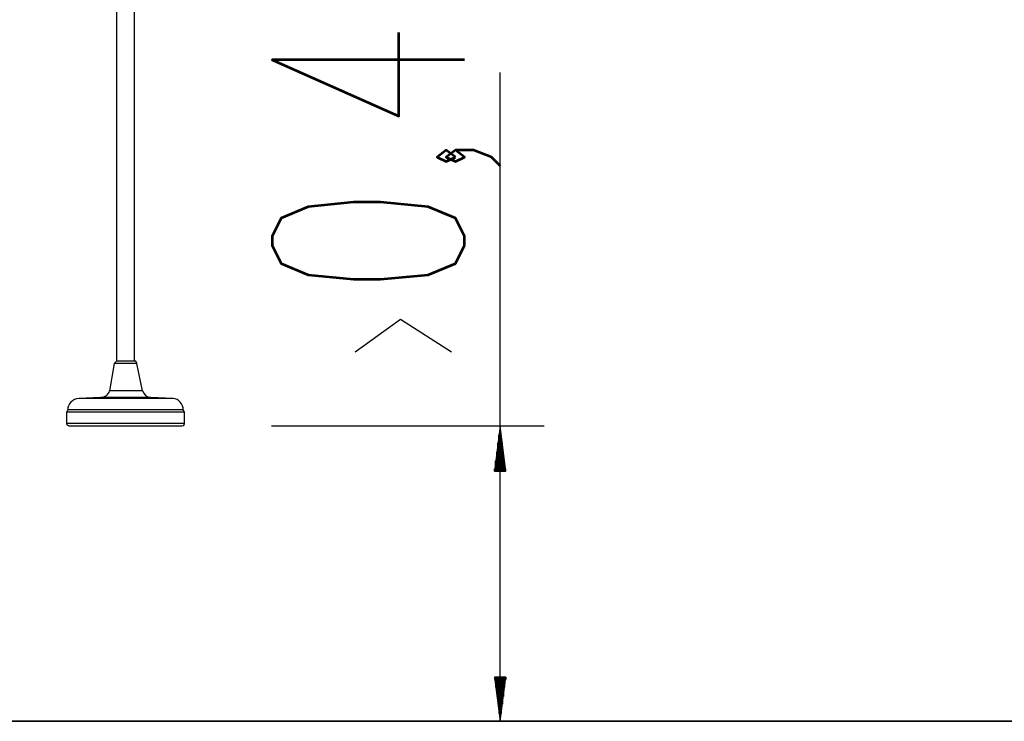
# Model space of a CAD drawing. Units: inches. Extents: x 27 to 273, y 42 to 168.
# Drawn here: x 86 to 108, y 129 to 145 of the extents above; entities that cross this region are included whole.
import ezdxf

# ---------------------------------------------------------------- set-up
doc = ezdxf.new("R2010")
doc.units = ezdxf.units.IN
doc.header["$MEASUREMENT"] = 0
doc.layers.add('Ebene 1', color=7, linetype='Continuous')

# ---------------------------------------------------------------- blocks, each defined once
blk = doc.blocks.new('block 2')
at = {"layer": 'Ebene 1', "color": 168, "lineweight": 25, "true_color": 0x070d0c}
for points in [[(88.068, 153.565), (88.068, 137.03)], [(88.474, 137.03), (88.474, 153.565)], [(96.678, 128.953), (96.678, 143.507)], [(95.586, 137.233), (94.443, 137.97), (93.427, 137.233)], [(88.068, 137.03), (88.017, 136.979)], [(88.499, 137.03), (88.474, 137.03), (88.449, 137.03), (88.398, 137.03), (88.347, 137.03), (88.271, 137.03), (88.22, 137.03), (88.144, 137.03), (88.118, 137.03), (88.068, 137.03), (88.068, 137.03)], [(88.525, 136.979), (88.499, 137.03)], [(88.017, 136.979), (87.915, 136.369)], [(88.525, 136.979), (88.525, 136.979), (88.499, 136.979), (88.449, 136.979), (88.398, 136.979), (88.322, 136.979), (88.245, 136.979), (88.169, 136.979), (88.118, 136.979), (88.068, 136.979), (88.042, 136.979), (88.017, 136.979)], [(88.652, 136.369), (88.525, 136.979)], [(88.652, 136.369), (88.626, 136.369), (88.601, 136.369), (88.55, 136.369), (88.499, 136.369), (88.398, 136.369), (88.322, 136.369), (88.245, 136.369), (88.144, 136.369), (88.068, 136.369), (87.991, 136.369), (87.941, 136.369), (87.915, 136.369), (87.915, 136.369)], [(87.712, 136.217), (87.229, 136.192)], [(89.338, 136.192), (89.338, 136.192), (89.287, 136.192), (89.236, 136.192), (89.16, 136.192), (89.084, 136.192), (88.982, 136.192), (88.855, 136.192), (88.728, 136.192), (88.576, 136.192), (88.423, 136.192), (88.271, 136.192), (88.118, 136.192), (87.991, 136.192), (87.839, 136.192), (87.712, 136.192), (87.585, 136.192), (87.483, 136.192), (87.382, 136.192), (87.306, 136.192), (87.255, 136.192), (87.229, 136.192), (87.229, 136.192)], [(88.83, 136.217), (88.83, 136.217), (88.804, 136.217), (88.753, 136.217), (88.677, 136.217), (88.576, 136.217), (88.499, 136.217), (88.398, 136.217), (88.271, 136.217), (88.169, 136.217), (88.068, 136.217), (87.966, 136.217), (87.89, 136.217), (87.814, 136.217), (87.763, 136.217), (87.737, 136.217), (87.712, 136.217)], [(89.338, 136.192), (88.83, 136.217)], [(86.975, 135.938), (86.975, 135.938)], [(89.566, 135.938), (89.566, 135.938), (89.541, 135.938), (89.49, 135.938), (89.414, 135.938), (89.338, 135.938), (89.211, 135.938), (89.109, 135.938), (88.982, 135.938), (88.83, 135.938), (88.677, 135.938), (88.525, 135.938), (88.347, 135.938), (88.195, 135.938), (88.042, 135.938), (87.89, 135.938), (87.737, 135.938), (87.585, 135.938), (87.458, 135.938), (87.331, 135.938), (87.229, 135.938), (87.153, 135.938), (87.077, 135.938), (87.026, 135.938), (87.001, 135.938), (86.975, 135.938)], [(89.566, 135.938), (89.566, 135.938), (89.541, 135.938), (89.49, 135.938), (89.414, 135.938), (89.338, 135.938), (89.211, 135.938), (89.109, 135.938), (88.982, 135.938), (88.83, 135.938), (88.677, 135.938), (88.525, 135.938), (88.347, 135.938), (88.195, 135.938), (88.042, 135.938), (87.89, 135.938), (87.737, 135.938), (87.585, 135.938), (87.458, 135.938), (87.331, 135.938), (87.229, 135.938), (87.153, 135.938), (87.077, 135.938), (87.026, 135.938), (87.001, 135.938), (86.975, 135.938)], [(89.566, 135.938), (89.566, 135.938)], [(86.95, 135.887), (86.95, 135.633)], [(89.592, 135.887), (89.592, 135.887), (89.566, 135.887), (89.515, 135.887), (89.439, 135.887), (89.338, 135.887), (89.236, 135.887), (89.134, 135.887), (88.982, 135.887), (88.83, 135.887), (88.677, 135.887), (88.525, 135.887), (88.372, 135.887), (88.195, 135.887), (88.042, 135.887), (87.864, 135.887), (87.712, 135.887), (87.56, 135.887), (87.433, 135.887), (87.306, 135.887), (87.204, 135.887), (87.128, 135.887), (87.052, 135.887), (87.001, 135.887), (86.975, 135.887), (86.95, 135.887)], [(89.592, 135.633), (89.592, 135.887)], [(89.592, 135.633), (89.592, 135.633), (89.566, 135.633), (89.515, 135.633), (89.439, 135.633), (89.338, 135.633), (89.236, 135.633), (89.134, 135.633), (88.982, 135.633), (88.83, 135.633), (88.677, 135.633), (88.525, 135.633), (88.372, 135.633), (88.195, 135.633), (88.042, 135.633), (87.864, 135.633), (87.712, 135.633), (87.56, 135.633), (87.433, 135.633), (87.306, 135.633), (87.204, 135.633), (87.128, 135.633), (87.052, 135.633), (87.001, 135.633), (86.975, 135.633), (86.95, 135.633)], [(87.001, 135.582), (87.026, 135.582), (87.052, 135.582), (87.102, 135.582), (87.179, 135.582), (87.255, 135.582), (87.382, 135.582), (87.509, 135.582), (87.636, 135.582), (87.788, 135.582), (87.941, 135.582), (88.118, 135.582), (88.271, 135.582), (88.449, 135.582), (88.601, 135.582), (88.779, 135.582), (88.906, 135.582), (89.058, 135.582), (89.185, 135.582), (89.287, 135.582), (89.388, 135.582), (89.465, 135.582), (89.515, 135.582), (89.541, 135.582), (89.541, 135.582)], [(91.547, 135.582), (97.669, 135.582)], [(96.678, 135.582), (96.551, 134.566)], [(96.805, 134.566), (96.678, 135.582)], [(96.678, 134.566), (96.678, 135.582)], [(96.678, 134.566), (96.678, 135.582)], [(96.653, 134.566), (96.653, 135.379)], [(96.704, 134.566), (96.704, 135.379)], [(96.627, 134.566), (96.627, 135.201)], [(96.729, 134.566), (96.729, 135.201)], [(96.602, 134.566), (96.602, 134.998)], [(96.754, 134.566), (96.754, 134.998)], [(96.551, 134.566), (96.551, 134.617)], [(96.551, 134.566), (96.551, 134.617)], [(96.577, 134.566), (96.577, 134.795)], [(96.78, 134.566), (96.78, 134.795)], [(96.805, 134.566), (96.805, 134.617)], [(96.805, 134.566), (96.805, 134.617)], [(96.551, 134.566), (96.805, 134.566)], [(96.805, 129.943), (96.551, 129.943)], [(96.551, 129.943), (96.678, 128.953)], [(96.551, 129.943), (96.551, 129.893)], [(96.551, 129.943), (96.551, 129.893)], [(96.577, 129.943), (96.577, 129.715)], [(96.602, 129.943), (96.602, 129.511)], [(96.627, 129.943), (96.627, 129.334)], [(96.653, 129.943), (96.653, 129.13)], [(96.678, 128.953), (96.805, 129.943)], [(96.678, 129.943), (96.678, 128.953)], [(96.678, 129.943), (96.678, 128.953)], [(96.704, 129.943), (96.704, 129.13)], [(96.729, 129.943), (96.729, 129.334)], [(96.754, 129.943), (96.754, 129.511)], [(96.78, 129.943), (96.78, 129.715)], [(96.805, 129.943), (96.805, 129.893)], [(96.805, 129.943), (96.805, 129.893)]]:
    blk.add_lwpolyline(points, dxfattribs=at)
at = {"layer": 'Ebene 1', "color": 168, "lineweight": 53, "true_color": 0x070d0c}
for points in [[(95.877, 143.797), (91.559, 143.797), (94.404, 142.527), (94.404, 144.407)], [(95.674, 141.613), (95.471, 141.765), (95.267, 141.613), (95.471, 141.511), (95.674, 141.613)], [(96.69, 141.41), (96.487, 141.613), (96.08, 141.765), (95.674, 141.765), (95.471, 141.613), (95.674, 141.511), (95.877, 141.613), (95.674, 141.765)], [(95.877, 139.632), (95.877, 139.835), (95.674, 140.241), (95.064, 140.495), (93.997, 140.597), (93.388, 140.597), (92.372, 140.495), (91.762, 140.241), (91.559, 139.835), (91.559, 139.632), (91.762, 139.225), (92.372, 138.971), (93.388, 138.87), (93.997, 138.87), (95.064, 138.971), (95.674, 139.225), (95.877, 139.632)]]:
    blk.add_lwpolyline(points, dxfattribs=at)
at = {"layer": 'Ebene 1', "color": 168, "lineweight": 35, "true_color": 0x070d0c}
for points in [[(88.271, 128.953), (85.223, 128.953)], [(93.249, 128.953), (88.271, 128.953)], [(101.733, 128.953), (93.249, 128.953)], [(109.944, 128.953), (101.225, 128.953)]]:
    blk.add_lwpolyline(points, dxfattribs=at)
at = {"layer": 'Ebene 1', "color": 168, "lineweight": 25, "true_color": 0x070d0c}
for points in [[(87.712, 136.217), (87.814, 136.217), (87.89, 136.293), (87.915, 136.369)], [(88.652, 136.369), (88.677, 136.293), (88.753, 136.217), (88.83, 136.217)], [(87.229, 136.192), (87.077, 136.192), (86.975, 136.065), (86.975, 135.938)], [(89.566, 135.938), (89.566, 136.065), (89.465, 136.192), (89.338, 136.192)], [(86.975, 135.938), (86.975, 135.912), (86.95, 135.887), (86.95, 135.887)], [(89.592, 135.887), (89.592, 135.887), (89.592, 135.912), (89.566, 135.938)], [(86.95, 135.633), (86.95, 135.607), (86.975, 135.582), (87.001, 135.582)], [(89.541, 135.582), (89.592, 135.582), (89.592, 135.607), (89.592, 135.633)]]:
    blk.add_open_spline(points, degree=3, dxfattribs=at)

msp = doc.modelspace()

# ---------------------------------------------------------------- block references
at = {"layer": 'Ebene 1'}
msp.add_blockref('block 2', (0, 0), dxfattribs=at)

doc.saveas('drawing.dxf')
